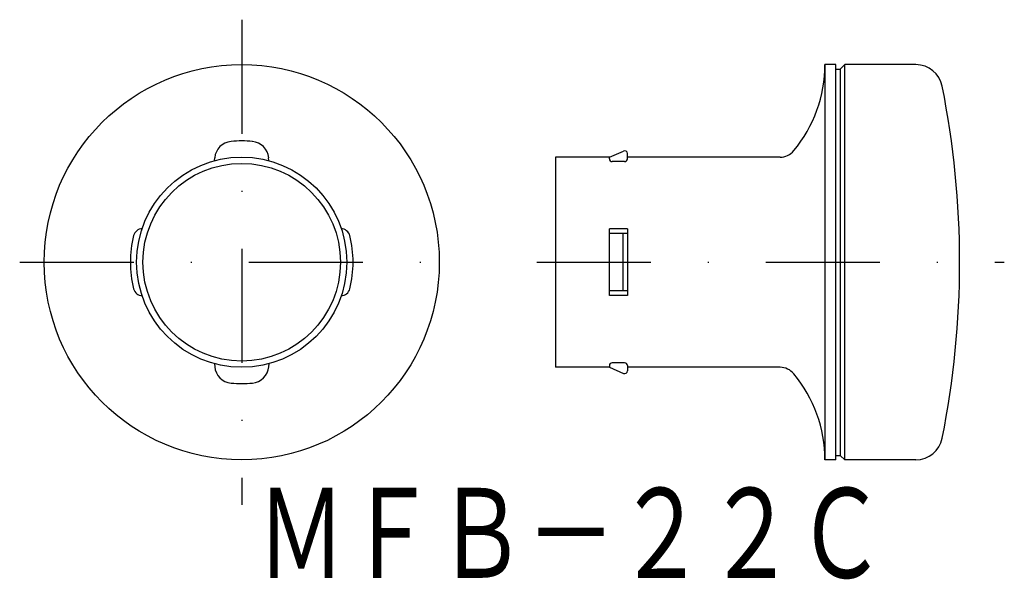
# Model space of a CAD drawing. Extents: x 1757 to 1867, y 44 to 106.
import ezdxf
from ezdxf.enums import TextEntityAlignment as Align

# ---------------------------------------------------------------- set-up
doc = ezdxf.new("R2010")
doc.units = 0
doc.linetypes.add('DASHDOT', pattern=[25.4, 12.7, -6.35, 0, -6.35])
doc.layers.add('1', color=7, linetype='CONTINUOUS')
doc.styles.add('MDRAFSTD', font='TXT', dxfattribs={"bigfont": 'BIGFONT'})

msp = doc.modelspace()

# ---------------------------------------------------------------- linework, layer by layer
at = {"layer": '1', "color": 7, "linetype": 'DASHDOT'}
for p, q in [((1781.75, 106.04), (1781.75, 52.04)), ((1757.03, 79.04), (1804.97, 79.04)), ((1814.6, 79.04), (1866.66, 79.04))]:
    msp.add_line(p, q, dxfattribs=at)
at = {"layer": '1', "color": 7, "linetype": 'CONTINUOUS'}
for p, q in [((1846.69, 101.04), (1846.69, 57.04)), ((1847.89, 101.04), (1846.69, 101.04)), ((1847.89, 57.04), (1847.89, 101.04)), ((1848.39, 100.54), (1848.89, 101.04)), ((1848.89, 57.04), (1848.89, 101.04)), ((1856.81, 101.04), (1848.89, 101.04)), ((1847.89, 100.54), (1848.39, 100.54)), ((1848.39, 100.54), (1848.39, 57.54)), ((1822.69, 90.74), (1824.27, 91.41)), ((1824.69, 90.54), (1824.69, 91.14)), ((1778.72, 90.34), (1778.75, 90.67)), ((1784.78, 90.34), (1784.75, 90.67)), ((1816.69, 90.74), (1816.69, 67.34)), ((1822.69, 90.74), (1816.69, 90.74)), ((1822.69, 90.54), (1822.69, 90.74)), ((1824.39, 90.24), (1822.99, 90.24)), ((1841.69, 90.74), (1824.69, 90.74)), ((1822.69, 75.32), (1822.69, 82.76)), ((1824.69, 82.76), (1822.69, 82.76)), ((1824.69, 82.24), (1822.69, 82.24)), ((1824.19, 82.24), (1824.19, 75.84)), ((1824.69, 82.76), (1824.69, 75.32)), ((1824.69, 75.84), (1822.69, 75.84)), ((1824.69, 75.32), (1822.69, 75.32)), ((1778.72, 67.74), (1778.75, 67.41)), ((1784.78, 67.74), (1784.75, 67.41)), ((1822.69, 67.34), (1816.69, 67.34)), ((1822.69, 67.54), (1822.69, 67.34)), ((1822.69, 67.34), (1824.27, 66.66)), ((1824.39, 67.84), (1822.99, 67.84)), ((1824.69, 67.54), (1824.69, 66.94)), ((1841.69, 67.34), (1824.69, 67.34)), ((1847.89, 57.04), (1846.69, 57.04)), ((1847.89, 57.54), (1848.39, 57.54)), ((1848.39, 57.54), (1848.89, 57.04)), ((1856.81, 57.04), (1848.89, 57.04))]:
    msp.add_line(p, q, dxfattribs=at)
for radius in [22, 11.7, 11]:
    msp.add_circle((1781.75, 79.04), radius, dxfattribs=at)
for centre, radius, start, end in [((1831.69, 101.04), 15, 320.3228, 0), ((1856.81, 98.04), 3, 11.2959, 90), ((1761.69, 79.04), 100, 348.7041, 11.2959), ((1780.74, 90.49), 2, 95.0237, 175), ((1781.75, 79.04), 13.5, 84.9763, 95.0237), ((1782.76, 90.49), 2, 5, 84.9763), ((1824.39, 91.14), 0.3, 0, 113.1318), ((1841.69, 92.74), 2, 270, 320.3228), ((1822.99, 90.54), 0.3, 180, 270), ((1824.39, 90.54), 0.3, 270, 0), ((1770.68, 81.76), 1, 90, 166.1944), ((1792.82, 81.76), 1, 13.8056, 90), ((1781.75, 79.04), 12.4, 166.1944, 193.8056), ((1781.75, 79.04), 12.4, 346.1944, 13.8056), ((1770.68, 76.32), 1, 193.8056, 270), ((1792.82, 76.32), 1, 270, 346.1944), ((1780.74, 67.58), 2, 185, 264.9763), ((1782.76, 67.58), 2, 275.0237, 355), ((1822.99, 67.54), 0.3, 90, 180), ((1824.39, 66.94), 0.3, 246.8682, 0), ((1824.39, 67.54), 0.3, 0, 90), ((1841.69, 65.34), 2, 39.6772, 90), ((1831.69, 57.04), 15, 0, 39.6772), ((1781.75, 79.04), 13.5, 264.9763, 275.0237), ((1856.81, 60.04), 3, 270, 348.7041)]:
    msp.add_arc(centre, radius, start, end, dxfattribs=at)

# ---------------------------------------------------------------- texts
at = {"layer": '1', "color": 7, "linetype": 'CONTINUOUS', "style": 'MDRAFSTD', "oblique": 15, "width": 0.873927}
msp.add_text('ＭＦＢ－２２Ｃ', height=10, dxfattribs=at).set_placement((1783.38, 43.9), (1853.47, 43.9), align=Align.FIT)

doc.saveas('drawing.dxf')
